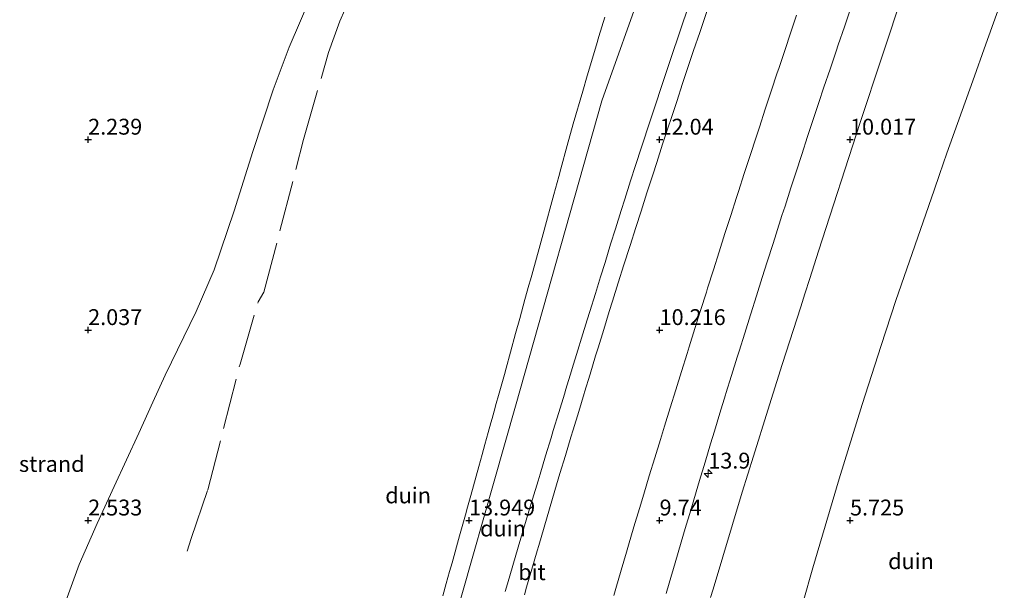
# Model space of a CAD drawing. Units: metres. Extents: x 56444 to 60003, y 437498 to 443750.
# Drawn here: x 57160 to 57315, y 442769 to 442859 of the extents above; entities that cross this region are included whole.
import ezdxf
from ezdxf.enums import TextEntityAlignment as Align

# ---------------------------------------------------------------- set-up
doc = ezdxf.new("R2010")
doc.units = ezdxf.units.M
doc.linetypes.add('IE-TERREINAFSCHEIDING', pattern=[10, 8, -2])
doc.layers.get('0').update_dxf_attribs({"lineweight": 25})
for name, color, linetype, lineweight in [('B-ME-AM-KILOMETR-S-B1', 7, 'Continuous', 18), ('B-ME-GW-KRUINLIJN-L-B1', 93, 'Continuous', 18), ('B-ME-GW-TEENLIJN-L-B1', 93, 'Continuous', 18), ('B-ME-IE-GRONDWERKLIJN-GROND_NIETINGERICHT-GV-B6', 253, 'Continuous', 18), ('B-ME-IE-TERREINAFSCHEIDING-RASTERHEKWERK-L-B1', 8, 'IE-TERREINAFSCHEIDING', 18), ('B-ME-VH-VERH_SOORT-BITUMEN-GV-B6', 8, 'IE-TERREINAFSCHEIDING-NATUURLIJK-HOUTWAL', 18)]:
    doc.layers.add(name, color=color, linetype=linetype, lineweight=lineweight)
doc.layers.add('B-ME-GW-HOOGTEPUNT-S-B1', color=10, linetype='Continuous')
doc.styles.add('NLCS-ISO', font='NLCS-ISO.TTF')
doc.linetypes.add('IE-TERREINAFSCHEIDING-NATUURLIJK-HOUTWAL', pattern='A,7,-1.5,[67,NLCS.SHX,S=0.75,R=45,X=0,Y=0],-1.5,7,-1.5,[70,NLCS.SHX,S=0.75,R=0,X=0,Y=0],-1.5', length=20)

# ---------------------------------------------------------------- blocks, each defined once
blk = doc.blocks.new('hecto')
for p, q in [((0, 0.625), (-0.625, 0)), ((0, -0.625), (0, 0.625)), ((-0.625, 0), (0.625, 0)), ((0.625, 0), (0, -0.625))]:
    blk.add_line(p, q)
blk = doc.blocks.new('hoogtepunt')
for p, q in [((-0.5, 0), (0.5, 0)), ((0, 0.5), (0, -0.5))]:
    blk.add_line(p, q)

msp = doc.modelspace()

# ---------------------------------------------------------------- linework, layer by layer
at = {"layer": 'B-ME-GW-KRUINLIJN-L-B1'}
for points in [[(57275.1605, 442912.2459, 13.4258), (57258.3829, 442865.1455, 13.1676), (57251.7146, 442846.4253, 13.065), (57238.081, 442798.3203, 13.2595), (57226.4042, 442757.1199, 13.426), (57213.7685, 442708.743, 13.3092), (57210.6155, 442696.6715, 13.28), (57199.4141, 442647.9426, 13.1104), (57195.5238, 442631.0188, 13.0515)], [(57299.285, 442863.7995, 9.8489), (57295.7877, 442853.2956, 9.9025), (57292.3611, 442843.0044, 9.946), (57285.8222, 442822.7174, 9.8699), (57284.4432, 442818.4075, 9.8842), (57283.672, 442815.9971, 10.0433), (57283.0131, 442813.938, 9.9415), (57280.1051, 442804.8494, 10.032), (57277.8455, 442797.656, 9.9589), (57275.5805, 442790.4455, 9.8095), (57273.79, 442784.7454, 9.9661), (57269.2229, 442769.4797, 9.9352), (57268.836, 442768.1864, 10.0844)], [(57226.6566, 442768.4297, 13.1456), (57227.2015, 442770.3835, 12.9327), (57227.7187, 442772.238, 13.584), (57228.1015, 442773.6106, 13.7493), (57229.2861, 442777.8584, 13.8694), (57230.2121, 442781.1787, 13.9192), (57230.5424, 442782.3715, 13.5545), (57231.0515, 442784.2104, 13.3738), (57232.3274, 442788.8187, 13.2912), (57232.8415, 442790.6752, 13.4129), (57233.282, 442792.2664, 13.2076), (57233.8075, 442794.1643, 13.6085), (57234.2305, 442795.6921, 12.8264), (57234.4208, 442796.3793, 13.2579), (57234.7378, 442797.5241, 13.5058), (57235.0696, 442798.7227, 13.2427), (57235.4213, 442799.9929, 13.5099), (57236.3428, 442803.3213, 13.7697), (57236.6095, 442804.2872, 13.2124), (57237.3055, 442806.8085, 12.5988), (57238.1217, 442809.7653, 13.2938), (57238.7773, 442812.1406, 12.9708), (57239.5927, 442815.0945, 13.1937), (57240.2195, 442817.3652, 12.9622), (57240.4469, 442818.1888, 12.8194), (57240.6597, 442818.9598, 13.0403), (57241.977, 442823.732, 13.166), (57242.4545, 442825.4842, 12.9589), (57242.9751, 442827.3946, 12.4898), (57243.6642, 442829.9232, 13.0429), (57244.1335, 442831.6457, 13.1422), (57244.9076, 442834.486, 12.7913), (57245.2453, 442835.7253, 12.8354), (57246.2355, 442839.3591, 13.2734), (57247.1745, 442842.8049, 13.2971), (57248.6942, 442847.9302, 13.176), (57249.4105, 442850.3461, 12.8863), (57250.8618, 442855.2404, 12.7748), (57251.2422, 442856.5235, 12.8075), (57251.6956, 442858.0526, 12.9527), (57252.1594, 442859.617, 12.8254)]]:
    msp.add_polyline3d(points, dxfattribs=at)
at = {"layer": 'B-ME-GW-TEENLIJN-L-B1'}
for points in [[(57206.012, 442863.24, 3.3452), (57202.4501, 442854.8541, 3.2495), (57199.938, 442848.1239, 3.4756), (57196.7511, 442838.4445, 3.59), (57193.808, 442829.076, 3.6186), (57190.658, 442819.798, 3.688), (57187.826, 442813.232, 3.67), (57182.8977, 442803.2, 3.522), (57180.9815, 442798.9505, 3.5447), (57178.7709, 442794.048, 3.4306), (57174.9064, 442785.6571, 3.2678), (57172.219, 442779.822, 3.081), (57169.3755, 442773.3409, 2.8819), (57167.0675, 442767.0014, 2.8323), (57165.6786, 442761.923, 2.941), (57165.104, 442759.822, 2.8811), (57161.857, 442742.768, 3.1398)], [(57315.0866, 442863.4047, 5.8461), (57312.1991, 442855.3465, 6.0264), (57310.1318, 442849.5774, 5.901), (57306.0415, 442838.1629, 6.0021), (57304.87, 442834.786, 5.9616), (57304.0151, 442832.3216, 6.0717), (57297.9821, 442814.9309, 6.0196), (57295.7074, 442807.8861, 6.0072), (57292.6964, 442798.5607, 6.0919), (57289.0867, 442786.8699, 6.0963), (57284.9256, 442772.837, 5.9828), (57283.3982, 442767.4737, 5.9766)]]:
    msp.add_polyline3d(points, dxfattribs=at)
at = {"layer": 'B-ME-IE-GRONDWERKLIJN-GROND_NIETINGERICHT-GV-B6'}
for points in [[(57268.836, 442768.1864, 10.0844), (57269.2229, 442769.4797, 9.9352), (57273.79, 442784.7454, 9.9661), (57275.5805, 442790.4455, 9.8095), (57277.8455, 442797.656, 9.9589), (57280.1051, 442804.8494, 10.032), (57283.0131, 442813.938, 9.9415), (57283.672, 442815.9971, 10.0433), (57284.4432, 442818.4075, 9.8842), (57285.8222, 442822.7174, 9.8699), (57292.3611, 442843.0044, 9.946), (57295.7877, 442853.2956, 9.9025), (57299.285, 442863.7995, 9.8489)], [(57299.285, 442863.7995, 9.8489), (57295.7877, 442853.2956, 9.9025), (57292.3611, 442843.0044, 9.946), (57285.8222, 442822.7174, 9.8699), (57284.4432, 442818.4075, 9.8842), (57283.672, 442815.9971, 10.0433), (57283.0131, 442813.938, 9.9415), (57280.1051, 442804.8494, 10.032), (57277.8455, 442797.656, 9.9589), (57275.5805, 442790.4455, 9.8095), (57273.79, 442784.7454, 9.9661), (57269.2229, 442769.4797, 9.9352), (57268.836, 442768.1864, 10.0844)], [(57206.012, 442863.24, 3.3452), (57202.4501, 442854.8541, 3.2495), (57199.938, 442848.1239, 3.4756), (57196.7511, 442838.4445, 3.59), (57193.808, 442829.076, 3.6186), (57190.658, 442819.798, 3.688), (57187.826, 442813.232, 3.67), (57182.8977, 442803.2, 3.522), (57180.9815, 442798.9505, 3.5447), (57178.7709, 442794.048, 3.4306), (57174.9064, 442785.6571, 3.2678), (57172.219, 442779.822, 3.081), (57169.3755, 442773.3409, 2.8819), (57167.0675, 442767.0014, 2.8323), (57165.6786, 442761.923, 2.941), (57165.104, 442759.822, 2.8811), (57161.8571, 442742.7683, 3.1398)], [(57167.0675, 442767.0014, 2.8323), (57169.3755, 442773.3409, 2.8819), (57172.219, 442779.822, 3.081), (57174.9064, 442785.6571, 3.2678), (57178.7709, 442794.048, 3.4306), (57180.9815, 442798.9505, 3.5447), (57182.8977, 442803.2, 3.522), (57187.826, 442813.232, 3.67), (57190.658, 442819.798, 3.688), (57193.808, 442829.076, 3.6186), (57196.7511, 442838.4445, 3.59), (57199.938, 442848.1239, 3.4756), (57202.4501, 442854.8541, 3.2495), (57206.012, 442863.24, 3.3452)], [(57315.0866, 442863.4047, 5.8461), (57312.1991, 442855.3465, 6.0264), (57310.1318, 442849.5774, 5.901), (57306.0415, 442838.1629, 6.0021), (57304.87, 442834.786, 5.9616), (57304.0151, 442832.3216, 6.0717), (57297.9821, 442814.9309, 6.0196), (57295.7074, 442807.8861, 6.0072), (57292.6964, 442798.5607, 6.0919), (57289.0867, 442786.8699, 6.0963), (57284.9256, 442772.837, 5.9828), (57283.3982, 442767.4737, 5.9766)], [(57310.1318, 442849.5774, 5.901), (57312.1991, 442855.3465, 6.0264), (57315.0866, 442863.4047, 5.8461)], [(57265.5309, 442861.8394, 12.0914), (57264.5575, 442859.0017, 12.0934), (57264.453, 442858.697, 12.0936), (57263.495, 442855.8541, 12.0934), (57263.0887, 442854.6483, 12.0933), (57262.1308, 442851.8054, 12.0932), (57262.0274, 442851.4987, 12.0932), (57261.0811, 442848.6518, 12.094), (57260.1349, 442845.805, 12.0948), (57260.0204, 442845.4606, 12.0949), (57259.0833, 442842.6107, 12.0965), (57258.1462, 442839.7609, 12.0981), (57257.9253, 442839.0891, 12.0985), (57257.0108, 442836.2319, 12.1017), (57256.2314, 442833.797, 12.1043), (57255.3284, 442830.9362, 12.1083), (57254.7535, 442829.115, 12.1108), (57253.8505, 442826.2542, 12.1147), (57253.084, 442823.826, 12.118), (57252.1947, 442820.9608, 12.1146), (57251.4837, 442818.6702, 12.1119), (57250.6744, 442816.0626, 12.1089), (57249.7851, 442813.1974, 12.1055), (57249.384, 442811.905, 12.104), (57248.5043, 442809.0369, 12.1074), (57247.9206, 442807.1334, 12.1096), (57247.0409, 442804.2653, 12.1131), (57246.9164, 442803.8592, 12.1135), (57246.0367, 442800.991, 12.1169), (57245.795, 442800.203, 12.1179), (57244.9203, 442797.3334, 12.1167), (57244.0455, 442794.4637, 12.1155), (57243.7, 442793.33, 12.115), (57242.8305, 442790.4588, 12.1198), (57241.961, 442787.5875, 12.1246), (57241.644, 442786.5405, 12.1263), (57240.7824, 442783.6669, 12.124), (57240.2192, 442781.7888, 12.1224), (57239.3671, 442778.9124, 12.1114), (57238.5353, 442776.1045, 12.1006), (57237.6977, 442773.2238, 12.1007), (57236.8602, 442770.3431, 12.1007), (57236.4967, 442769.0928, 12.1007)], [(57247.1743, 442794.5901, 12.0209), (57248.0476, 442797.4601, 12.0202), (57248.921, 442800.3302, 12.0195), (57248.9739, 442800.5041, 12.0195), (57249.8473, 442803.3742, 12.0188), (57250.7206, 442806.2442, 12.0182), (57251.1026, 442807.4996, 12.0179), (57251.9854, 442810.3667, 12.0149), (57252.8681, 442813.2339, 12.0119), (57253.3692, 442814.8614, 12.0102), (57254.2756, 442817.7212, 12.0072), (57255.182, 442820.581, 12.0042), (57256.0884, 442823.4408, 12.0012), (57256.143, 442823.613, 12.001), (57257.0562, 442826.4706, 12.0071), (57257.8779, 442829.0418, 12.0125), (57258.7942, 442831.8984, 12.0186), (57259.7105, 442834.755, 12.0247), (57260.3382, 442836.7121, 12.0289), (57261.2731, 442839.5627, 12.0279), (57262.2081, 442842.4133, 12.027), (57262.5494, 442843.4541, 12.0266), (57263.4878, 442846.3035, 12.0257), (57264.4261, 442849.153, 12.0248), (57265.197, 442851.494, 12.024), (57266.1559, 442854.3366, 12.0191), (57267.1147, 442857.1793, 12.0142), (57267.4304, 442858.1152, 12.0126), (57268.3893, 442860.9578, 12.0227)], [(57261.8226, 442768.776, 9.7169), (57262.6564, 442771.6578, 9.7168), (57262.8664, 442772.3718, 9.7169), (57263.713, 442775.2498, 9.7174), (57264.5596, 442778.1279, 9.7179), (57264.8376, 442779.0614, 9.7181), (57265.6938, 442781.9366, 9.7187), (57266.5501, 442784.8118, 9.7192), (57267.0928, 442786.6082, 9.7196), (57267.9606, 442789.4799, 9.7203), (57268.8283, 442792.3517, 9.7209), (57269.4333, 442794.3491, 9.7214), (57270.3029, 442797.2203, 9.722), (57271.1725, 442800.0915, 9.7227), (57271.2373, 442800.2994, 9.7227), (57272.1292, 442803.1637, 9.7224), (57273.0212, 442806.028, 9.7221), (57273.3113, 442806.9571, 9.722), (57274.2057, 442809.8207, 9.7217), (57275.1001, 442812.6843, 9.7214), (57275.1475, 442812.8349, 9.7214), (57276.0482, 442815.6965, 9.7216), (57276.949, 442818.5581, 9.7219), (57277.7469, 442821.0652, 9.7229), (57278.6568, 442823.9239, 9.724), (57279.1469, 442825.4638, 9.7246), (57280.0568, 442828.3225, 9.7257), (57280.5452, 442829.8362, 9.7243), (57281.4664, 442832.6913, 9.7216), (57282.247, 442835.0959, 9.7179), (57283.1734, 442837.9493, 9.7136), (57284.0997, 442840.8027, 9.7092), (57284.9265, 442843.2966, 9.7086), (57285.8705, 442846.1442, 9.7079), (57286.678, 442848.5437, 9.7096), (57287.6349, 442851.387, 9.7116), (57288.5918, 442854.2303, 9.7136), (57288.9399, 442855.2523, 9.7146), (57289.907, 442858.0921, 9.7173), (57290.8742, 442860.9319, 9.72)], [(57226.6566, 442768.4297, 13.1456), (57227.2015, 442770.3835, 12.9327), (57227.7187, 442772.238, 13.584), (57228.1015, 442773.6106, 13.7493), (57229.2861, 442777.8584, 13.8694), (57230.2121, 442781.1787, 13.9192), (57230.5424, 442782.3715, 13.5545), (57231.0515, 442784.2104, 13.3738), (57232.3274, 442788.8187, 13.2912), (57232.8415, 442790.6752, 13.4129), (57233.282, 442792.2664, 13.2076), (57233.8075, 442794.1643, 13.6085), (57234.2305, 442795.6921, 12.8264), (57234.4208, 442796.3793, 13.2579), (57234.7378, 442797.5241, 13.5058), (57235.0696, 442798.7227, 13.2427), (57235.4213, 442799.9929, 13.5099), (57236.3428, 442803.3213, 13.7697), (57236.6095, 442804.2872, 13.2124), (57237.3055, 442806.8085, 12.5988), (57238.1217, 442809.7653, 13.2938), (57238.7773, 442812.1406, 12.9708), (57239.5927, 442815.0945, 13.1937), (57240.2195, 442817.3652, 12.9622), (57240.4469, 442818.1888, 12.8194), (57240.6597, 442818.9598, 13.0403), (57241.977, 442823.732, 13.166), (57242.4545, 442825.4842, 12.9589), (57242.9751, 442827.3946, 12.4898), (57243.6642, 442829.9232, 13.0429), (57244.1335, 442831.6457, 13.1422), (57244.9076, 442834.486, 12.7913), (57245.2453, 442835.7253, 12.8354), (57246.2355, 442839.3591, 13.2734), (57247.1745, 442842.8049, 13.2971), (57248.6942, 442847.9302, 13.176), (57249.4105, 442850.3461, 12.8863), (57250.8618, 442855.2404, 12.7748), (57251.2422, 442856.5235, 12.8075), (57251.6956, 442858.0526, 12.9527), (57252.1594, 442859.617, 12.8254)], [(57252.1594, 442859.617, 12.8254), (57251.6956, 442858.0526, 12.9527), (57251.2422, 442856.5235, 12.8075), (57250.8618, 442855.2404, 12.7748), (57249.4105, 442850.3461, 12.8863), (57248.6942, 442847.9302, 13.176), (57247.1745, 442842.8049, 13.2971), (57246.2355, 442839.3591, 13.2734), (57245.2453, 442835.7253, 12.8354), (57244.9076, 442834.486, 12.7913), (57244.1335, 442831.6457, 13.1422), (57243.6642, 442829.9232, 13.0429), (57242.9751, 442827.3946, 12.4898), (57242.4545, 442825.4842, 12.9589), (57241.977, 442823.732, 13.166), (57240.6597, 442818.9598, 13.0403), (57240.4469, 442818.1888, 12.8194), (57240.2195, 442817.3652, 12.9622), (57239.5927, 442815.0945, 13.1937), (57238.7773, 442812.1406, 12.9708), (57238.1217, 442809.7653, 13.2938), (57237.3055, 442806.8085, 12.5988), (57236.6095, 442804.2872, 13.2124), (57236.3428, 442803.3213, 13.7697), (57235.4213, 442799.9929, 13.5099), (57235.0696, 442798.7227, 13.2427), (57234.7378, 442797.5241, 13.5058), (57234.4208, 442796.3793, 13.2579), (57234.2305, 442795.6921, 12.8264), (57233.8075, 442794.1643, 13.6085), (57233.282, 442792.2664, 13.2076), (57232.8415, 442790.6752, 13.4129), (57232.3274, 442788.8187, 13.2912), (57231.0515, 442784.2104, 13.3738), (57230.5424, 442782.3715, 13.5545), (57230.2121, 442781.1787, 13.9192), (57229.2861, 442777.8584, 13.8694), (57228.1015, 442773.6106, 13.7493), (57227.7187, 442772.238, 13.584), (57227.2015, 442770.3835, 12.9327), (57226.6566, 442768.4297, 13.1456)], [(57282.3776, 442859.9115, 9.6748), (57281.455, 442857.21, 9.6759), (57280.5053, 442854.3643, 9.6787), (57279.5556, 442851.5186, 9.6815), (57279.3187, 442850.8087, 9.6822), (57278.3812, 442847.9589, 9.6852), (57277.4438, 442845.1091, 9.6882), (57276.5064, 442842.2593, 9.6912), (57275.9868, 442840.6795, 9.6929), (57275.061, 442837.8259, 9.6961), (57274.1352, 442834.9724, 9.6993), (57273.2094, 442832.1188, 9.7025), (57272.9139, 442831.2077, 9.7035), (57272.004, 442828.349, 9.7051), (57271.0941, 442825.4903, 9.7067), (57270.1841, 442822.6316, 9.7083), (57269.2742, 442819.773, 9.7099), (57268.3643, 442816.9143, 9.7115), (57268.1554, 442816.258, 9.7118), (57267.2603, 442813.3947, 9.7103), (57266.3652, 442810.5313, 9.7087), (57265.4701, 442807.668, 9.7071), (57265.145, 442806.628, 9.7065), (57264.252, 442803.764, 9.7068), (57263.3591, 442800.9, 9.7071), (57262.4661, 442798.0359, 9.7074), (57261.5732, 442795.1719, 9.7076), (57260.9132, 442793.0552, 9.7079), (57260.0412, 442790.1848, 9.707), (57259.1693, 442787.3143, 9.706), (57258.2973, 442784.4438, 9.7051), (57257.6057, 442782.1673, 9.7044), (57256.7509, 442779.2917, 9.704), (57255.8961, 442776.4161, 9.7036), (57255.5722, 442775.3263, 9.7035), (57254.7359, 442772.4452, 9.7036), (57253.8997, 442769.5641, 9.7037), (57253.5824, 442768.4708, 9.7038)], [(57283.3982, 442767.4737, 5.9766), (57284.9256, 442772.837, 5.9828), (57289.0867, 442786.8699, 6.0963), (57292.6964, 442798.5607, 6.0919), (57295.7074, 442807.8861, 6.0072), (57297.9821, 442814.9309, 6.0196), (57304.0151, 442832.3216, 6.0717), (57304.87, 442834.786, 5.9616), (57306.0415, 442838.1629, 6.0021), (57310.1318, 442849.5774, 5.901)], [(57239.5042, 442768.5592, 12.0339), (57239.8479, 442769.7673, 12.0329), (57240.6786, 442772.65, 12.0306), (57241.5092, 442775.5327, 12.0282), (57241.7516, 442776.3738, 12.0275), (57242.6029, 442779.2505, 12.0264), (57243.4542, 442782.1272, 12.0253), (57244.3055, 442785.0038, 12.0242), (57245.0977, 442787.6808, 12.0231), (57245.9612, 442790.5538, 12.0222), (57246.8247, 442793.4269, 12.0212), (57247.1743, 442794.5901, 12.0209)]]:
    msp.add_polyline3d(points, dxfattribs=at)
at = {"layer": 'B-ME-IE-TERREINAFSCHEIDING-RASTERHEKWERK-L-B1'}
msp.add_polyline3d([(57186.4, 442775.466, 5.359), (57187.001, 442777.443, 5.436), (57189.644, 442785.117, 5.569), (57194.712, 442804.949, 5.694), (57197.564, 442814.765, 5.766), (57198.469, 442816.262, 5.89), (57204.732, 442840.329, 5.69), (57208.634, 442854.002, 5.54), (57210.448, 442858.987, 5.669), (57214.108, 442867.588, 5.748), (57216.218, 442872.888, 5.391), (57216.802, 442874.016, 5.392), (57223.039, 442889.148, 5.696), (57228.609, 442903.73, 5.542), (57231.145, 442909.142, 5.679), (57232.674, 442910.149, 5.915), (57233.892, 442910.832, 6.002)], dxfattribs=at)
at = {"layer": 'B-ME-VH-VERH_SOORT-BITUMEN-GV-B6'}
for points in [[(57236.4967, 442769.0928, 12.1007), (57236.8602, 442770.3431, 12.1007), (57237.6977, 442773.2238, 12.1007), (57238.5353, 442776.1045, 12.1006), (57239.3671, 442778.9124, 12.1114), (57240.2192, 442781.7888, 12.1224), (57240.7824, 442783.6669, 12.124), (57241.644, 442786.5405, 12.1263), (57241.961, 442787.5875, 12.1246), (57242.8305, 442790.4588, 12.1198), (57243.7, 442793.33, 12.115), (57244.0455, 442794.4637, 12.1155), (57244.9203, 442797.3334, 12.1167), (57245.795, 442800.203, 12.1179), (57246.0367, 442800.991, 12.1169), (57246.9164, 442803.8592, 12.1135), (57247.0409, 442804.2653, 12.1131), (57247.9206, 442807.1334, 12.1096), (57248.5043, 442809.0369, 12.1074), (57249.384, 442811.905, 12.104), (57249.7851, 442813.1974, 12.1055), (57250.6744, 442816.0626, 12.1089), (57251.4837, 442818.6702, 12.1119), (57252.1947, 442820.9608, 12.1146), (57253.084, 442823.826, 12.118), (57253.8505, 442826.2542, 12.1147), (57254.7535, 442829.115, 12.1108), (57255.3284, 442830.9362, 12.1083), (57256.2314, 442833.797, 12.1043), (57257.0108, 442836.2319, 12.1017), (57257.9253, 442839.0891, 12.0985), (57258.1462, 442839.7609, 12.0981), (57259.0833, 442842.6107, 12.0965), (57260.0204, 442845.4606, 12.0949), (57260.1349, 442845.805, 12.0948), (57261.0811, 442848.6518, 12.094), (57262.0274, 442851.4987, 12.0932), (57262.1308, 442851.8054, 12.0932), (57263.0887, 442854.6483, 12.0933), (57263.495, 442855.8541, 12.0934), (57264.453, 442858.697, 12.0936), (57264.5575, 442859.0017, 12.0934), (57265.5309, 442861.8394, 12.0914)], [(57268.3893, 442860.9578, 12.0227), (57267.4304, 442858.1152, 12.0126), (57267.1147, 442857.1793, 12.0142), (57266.1559, 442854.3366, 12.0191), (57265.197, 442851.494, 12.024), (57264.4261, 442849.153, 12.0248), (57263.4878, 442846.3035, 12.0257), (57262.5494, 442843.4541, 12.0266), (57262.2081, 442842.4133, 12.027), (57261.2731, 442839.5627, 12.0279), (57260.3382, 442836.7121, 12.0289), (57259.7105, 442834.755, 12.0247), (57258.7942, 442831.8984, 12.0186), (57257.8779, 442829.0418, 12.0125), (57257.0562, 442826.4706, 12.0071), (57256.143, 442823.613, 12.001), (57256.0884, 442823.4408, 12.0012), (57255.182, 442820.581, 12.0042), (57254.2756, 442817.7212, 12.0072), (57253.3692, 442814.8614, 12.0102), (57252.8681, 442813.2339, 12.0119), (57251.9854, 442810.3667, 12.0149), (57251.1026, 442807.4996, 12.0179), (57250.7206, 442806.2442, 12.0182), (57249.8473, 442803.3742, 12.0188), (57248.9739, 442800.5041, 12.0195), (57248.921, 442800.3302, 12.0195), (57248.0476, 442797.4601, 12.0202), (57247.1743, 442794.5901, 12.0209), (57246.8247, 442793.4269, 12.0212), (57245.9612, 442790.5538, 12.0222), (57245.0977, 442787.6808, 12.0231), (57244.3055, 442785.0038, 12.0242), (57243.4542, 442782.1272, 12.0253), (57242.6029, 442779.2505, 12.0264), (57241.7516, 442776.3738, 12.0275), (57241.5092, 442775.5327, 12.0282), (57240.6786, 442772.65, 12.0306), (57239.8479, 442769.7673, 12.0329), (57239.5042, 442768.5592, 12.0339)], [(57290.8742, 442860.9319, 9.72), (57289.907, 442858.0921, 9.7173), (57288.9399, 442855.2523, 9.7146), (57288.5918, 442854.2303, 9.7136), (57287.6349, 442851.387, 9.7116), (57286.678, 442848.5437, 9.7096), (57285.8705, 442846.1442, 9.7079), (57284.9265, 442843.2966, 9.7086), (57284.0997, 442840.8027, 9.7092), (57283.1734, 442837.9493, 9.7136), (57282.247, 442835.0959, 9.7179), (57281.4664, 442832.6913, 9.7216), (57280.5452, 442829.8362, 9.7243), (57280.0568, 442828.3225, 9.7257), (57279.1469, 442825.4638, 9.7246), (57278.6568, 442823.9239, 9.724), (57277.7469, 442821.0652, 9.7229), (57276.949, 442818.5581, 9.7219), (57276.0482, 442815.6965, 9.7216), (57275.1475, 442812.8349, 9.7214), (57275.1001, 442812.6843, 9.7214), (57274.2057, 442809.8207, 9.7217), (57273.3113, 442806.9571, 9.722), (57273.0212, 442806.028, 9.7221), (57272.1292, 442803.1637, 9.7224), (57271.2373, 442800.2994, 9.7227), (57271.1725, 442800.0915, 9.7227), (57270.3029, 442797.2203, 9.722), (57269.4333, 442794.3491, 9.7214), (57268.8283, 442792.3517, 9.7209), (57267.9606, 442789.4799, 9.7203), (57267.0928, 442786.6082, 9.7196), (57266.5501, 442784.8118, 9.7192), (57265.6938, 442781.9366, 9.7187), (57264.8376, 442779.0614, 9.7181), (57264.5596, 442778.1279, 9.7179), (57263.713, 442775.2498, 9.7174), (57262.8664, 442772.3718, 9.7169), (57262.6564, 442771.6578, 9.7168), (57261.8226, 442768.776, 9.7169)], [(57253.5824, 442768.4708, 9.7038), (57253.8997, 442769.5641, 9.7037), (57254.7359, 442772.4452, 9.7036), (57255.5722, 442775.3263, 9.7035), (57255.8961, 442776.4161, 9.7036), (57256.7509, 442779.2917, 9.704), (57257.6057, 442782.1673, 9.7044), (57258.2973, 442784.4438, 9.7051), (57259.1693, 442787.3143, 9.706), (57260.0412, 442790.1848, 9.707), (57260.9132, 442793.0552, 9.7079), (57261.5732, 442795.1719, 9.7076), (57262.4661, 442798.0359, 9.7074), (57263.3591, 442800.9, 9.7071), (57264.252, 442803.764, 9.7068), (57265.145, 442806.628, 9.7065), (57265.4701, 442807.668, 9.7071), (57266.3652, 442810.5313, 9.7087), (57267.2603, 442813.3947, 9.7103), (57268.1554, 442816.258, 9.7118), (57268.3643, 442816.9143, 9.7115), (57269.2742, 442819.773, 9.7099), (57270.1841, 442822.6316, 9.7083), (57271.0941, 442825.4903, 9.7067), (57272.004, 442828.349, 9.7051), (57272.9139, 442831.2077, 9.7035), (57273.2094, 442832.1188, 9.7025), (57274.1352, 442834.9724, 9.6993), (57275.061, 442837.8259, 9.6961), (57275.9868, 442840.6795, 9.6929), (57276.5064, 442842.2593, 9.6912), (57277.4438, 442845.1091, 9.6882), (57278.3812, 442847.9589, 9.6852), (57279.3187, 442850.8087, 9.6822), (57279.5556, 442851.5186, 9.6815), (57280.5053, 442854.3643, 9.6787), (57281.455, 442857.21, 9.6759), (57282.3776, 442859.9115, 9.6748)]]:
    msp.add_polyline3d(points, dxfattribs=at)

# ---------------------------------------------------------------- block references
at = {"layer": 'B-ME-AM-KILOMETR-S-B1', "rotation": 90}
msp.add_blockref('hecto', (57268.464, 442787.693, 9.849), dxfattribs=at)
at = {"layer": 'B-ME-GW-HOOGTEPUNT-S-B1', "rotation": 90}
for p in [(57170.7916, 442840.3058, 2.239), (57170.7916, 442840.3058, 2.239), (57260.7916, 442840.3058, 12.04), (57260.7916, 442840.3058, 12.04), (57290.7916, 442840.3058, 10.017), (57290.7916, 442840.3058, 10.017), (57170.7916, 442810.3058, 2.037), (57170.7916, 442810.3058, 2.037), (57260.7916, 442810.3058, 10.216), (57260.7916, 442810.3058, 10.216), (57170.7916, 442780.3058, 2.533), (57170.7916, 442780.3058, 2.533), (57230.7916, 442780.3058, 13.949), (57230.7916, 442780.3058, 13.949), (57260.7916, 442780.3058, 9.74), (57260.7916, 442780.3058, 9.74), (57290.7916, 442780.3058, 5.725), (57290.7916, 442780.3058, 5.725)]:
    msp.add_blockref('hoogtepunt', p, dxfattribs=at)

# ---------------------------------------------------------------- texts
at = {"layer": 'B-ME-AM-KILOMETR-S-B1', "ltscale": 0.2, "style": 'NLCS-ISO'}
msp.add_text('13.9', height=2.5, dxfattribs=at).set_placement((57268.464, 442787.693, 9.849), align=Align.BOTTOM_LEFT)
at = {"layer": 'B-ME-GW-HOOGTEPUNT-S-B1', "ltscale": 0.2, "style": 'NLCS-ISO'}
for s, p in [('2.239', (57170.7916, 442840.3058, 2.239)), ('2.239', (57170.7916, 442840.3058, 2.239)), ('12.04', (57260.7916, 442840.3058, 12.04)), ('12.04', (57260.7916, 442840.3058, 12.04)), ('10.017', (57290.7916, 442840.3058, 10.017)), ('10.017', (57290.7916, 442840.3058, 10.017)), ('2.037', (57170.7916, 442810.3058, 2.037)), ('2.037', (57170.7916, 442810.3058, 2.037)), ('10.216', (57260.7916, 442810.3058, 10.216)), ('10.216', (57260.7916, 442810.3058, 10.216)), ('2.533', (57170.7916, 442780.3058, 2.533)), ('2.533', (57170.7916, 442780.3058, 2.533)), ('13.949', (57230.7916, 442780.3058, 13.949)), ('13.949', (57230.7916, 442780.3058, 13.949)), ('9.74', (57260.7916, 442780.3058, 9.74)), ('9.74', (57260.7916, 442780.3058, 9.74)), ('5.725', (57290.7916, 442780.3058, 5.725)), ('5.725', (57290.7916, 442780.3058, 5.725))]:
    msp.add_text(s, height=2.5, dxfattribs=at).set_placement(p, align=Align.BOTTOM_LEFT)
at = {"layer": 'B-ME-IE-GRONDWERKLIJN-GROND_NIETINGERICHT-GV-B6', "ltscale": 0.2, "style": 'NLCS-ISO'}
for s, p in [('strand', (57165.0583, 442789.2078)), ('duin', (57221.1856, 442784.2524)), ('duin', (57236.1204, 442779.0368)), ('duin', (57300.3924, 442773.8825))]:
    msp.add_text(s, height=2.5, dxfattribs=at).set_placement(p, align=Align.MIDDLE_CENTER)
at = {"layer": 'B-ME-VH-VERH_SOORT-BITUMEN-GV-B6', "ltscale": 0.2, "style": 'NLCS-ISO'}
msp.add_text('bit', height=2.5, dxfattribs=at).set_placement((57240.6872, 442772.1585), align=Align.MIDDLE_CENTER)

doc.saveas('drawing.dxf')
